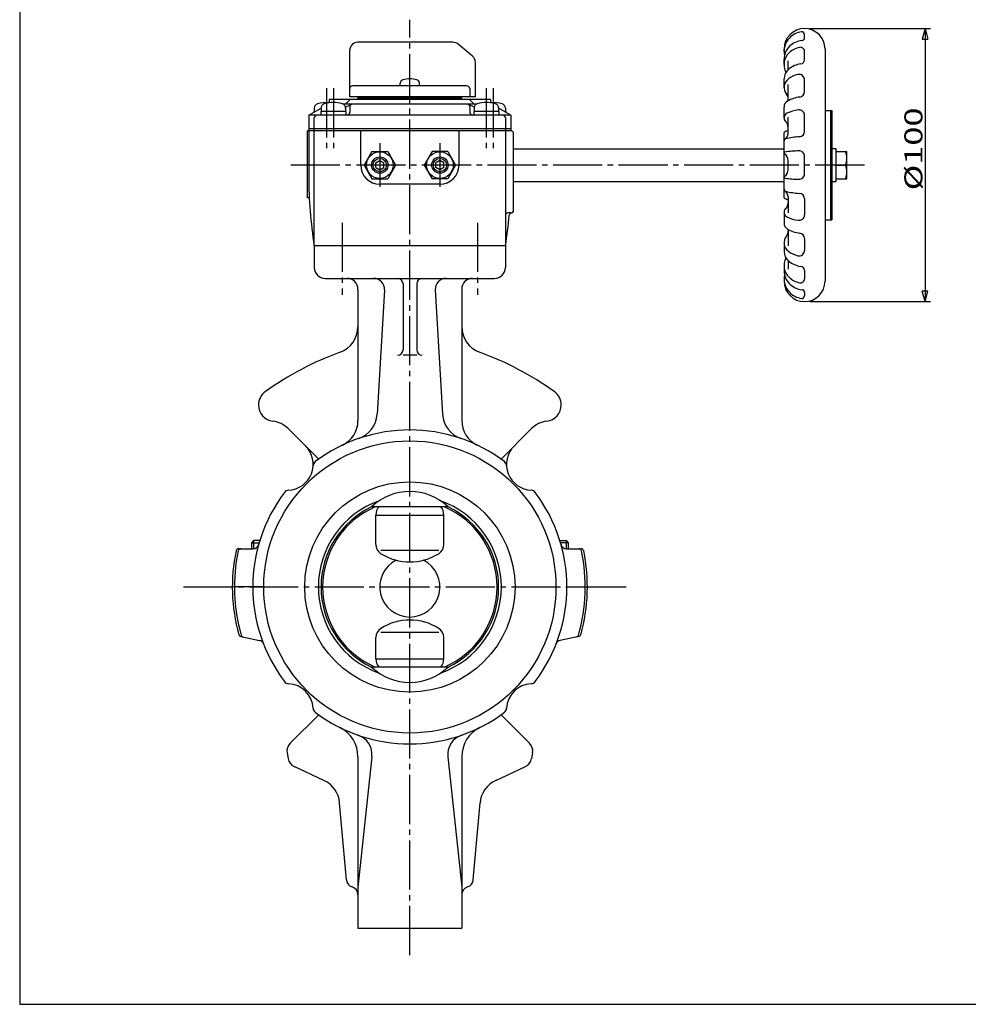
# Model space of a CAD drawing. Extents: x -180 to 207, y -138 to 132.
# Drawn here: x -180 to -6, y -138 to 42 of the extents above; entities that cross this region are included whole.
import ezdxf

# ---------------------------------------------------------------- set-up
doc = ezdxf.new("R2010")
doc.units = 0
doc.linetypes.add('CENTER', pattern=[12, 9, -1, 1, -1])
for name, color, linetype in [('1', 7, 'CONTINUOUS'), ('2', 7, 'CONTINUOUS'), ('20', 7, 'CONTINUOUS'), ('5', 7, 'CONTINUOUS')]:
    doc.layers.add(name, color=color, linetype=linetype)
doc.styles.get("Standard").update_dxf_attribs({"font": 'txt', "bigfont": 'BIGFONT'})
doc.dimstyles.get("Standard").update_dxf_attribs({"dimtxt": 2.5, "dimasz": 2.5, "dimexe": 1.25, "dimexo": 0.625, "dimtad": 1, "dimcen": 2.5, "dimazin": 3, "dimtfac": 1, "dimtmove": 0, "dimatfit": 3})

# ---------------------------------------------------------------- blocks, each defined once
blk = doc.blocks.new('*D3')
at = {"layer": '5', "color": 2}
for p, q in [((-35.328746, 40.170246), (-13.245293, 40.170246)), ((-14.245293, 40.170246), (-14.762931, 38.238395)), ((-14.245293, 40.170246), (-13.727655, 38.238395)), ((-14.245293, 40.170246), (-14.245293, -9.829754)), ((-14.762931, 38.238395), (-13.727655, 38.238395)), ((-14.245293, -9.829754), (-14.762931, -7.897902)), ((-13.727655, -7.897902), (-14.762931, -7.897902)), ((-14.245293, -9.829754), (-13.727655, -7.897902)), ((-35.328746, -9.829754), (-13.245293, -9.829754))]:
    blk.add_line(p, q, dxfattribs=at)
at = {"layer": '5', "color": 2, "width": 1.4}
blk.add_text('%%c100', height=3.3, rotation=90, dxfattribs=at).set_placement((-14.745293, 10.550246))

msp = doc.modelspace()

# ---------------------------------------------------------------- linework, layer by layer
at = {"layer": '1', "color": 2, "linetype": 'CENTER'}
for p, q in [((-108.578746, -129.494736), (-108.578746, 41.759769)), ((-120.953114, 4.603854), (-120.953114, -8.591389)), ((-96.204377, 4.603854), (-96.204377, -8.591389)), ((-149.995285, -62.079754), (-68.131256, -62.079754))]:
    msp.add_line(p, q, dxfattribs=at)
at = {"layer": '1'}
for p, q in [((-126.078746, 0.420246), (-126.078746, -3.579754)), ((-91.078746, 0.420246), (-91.078746, -3.579754)), ((-124.078746, -5.579754), (-93.078746, -5.579754)), ((-109.828746, -6.579754), (-109.828746, -18.627708)), ((-107.328746, -6.579754), (-107.328746, -18.627708)), ((-118.078746, -7.579754), (-118.078746, -31.603328)), ((-113.2278, -7.697286), (-114.567774, -30.459737)), ((-103.929691, -7.697286), (-102.589717, -30.459737)), ((-99.078746, -7.579754), (-99.078746, -31.603328)), ((-107.328746, -19.627708), (-109.828746, -19.627708)), ((-130.852609, -33.088376), (-125.269926, -38.671059)), ((-86.304882, -33.088376), (-91.887565, -38.671059)), ((-101.580416, -47.413947), (-115.577075, -47.413947)), ((-114.808165, -54.293237), (-114.808165, -48.905456)), ((-114.808165, -48.905456), (-102.349326, -48.905456)), ((-102.349326, -54.293237), (-102.349326, -48.905456)), ((-137.172746, -53.579754), (-137.578746, -53.985754)), ((-137.578746, -53.985754), (-137.578746, -55.079754)), ((-137.578746, -53.985754), (-136.165874, -53.985754)), ((-136.043496, -53.579754), (-137.172746, -53.579754)), ((-81.113995, -53.579754), (-79.984746, -53.579754)), ((-79.578746, -53.985754), (-80.991617, -53.985754)), ((-79.984746, -53.579754), (-79.578746, -53.985754)), ((-79.578746, -53.985754), (-79.578746, -55.079754)), ((-139.911636, -55.079754), (-137.232934, -55.079754)), ((-113.859695, -55.329754), (-103.297796, -55.329754)), ((-79.924557, -55.079754), (-77.245856, -55.079754)), ((-135.328746, -62.079754), (-141.078746, -62.079754)), ((-79.828746, -62.079754), (-76.078746, -62.079754)), ((-139.512767, -71.142452), (-136.104789, -71.86684)), ((-114.808165, -75.254051), (-114.808165, -71.357156)), ((-113.871714, -70.329754), (-103.285777, -70.329754)), ((-102.349326, -75.254051), (-102.349326, -71.357156)), ((-77.644724, -71.142452), (-81.052703, -71.86684)), ((-114.808165, -75.254051), (-102.349326, -75.254051)), ((-101.580416, -76.74556), (-115.577075, -76.74556)), ((-125.269926, -85.488449), (-130.492959, -90.711482)), ((-91.887565, -85.488449), (-86.664532, -90.711482)), ((-131.048361, -92.472992), (-130.86815, -93.495021)), ((-118.078746, -93.181402), (-118.078746, -124.579754)), ((-115.533228, -93.181402), (-118.078746, -117.079754)), ((-101.624263, -93.181402), (-99.078746, -117.079754)), ((-99.078746, -93.181402), (-99.078746, -124.579754)), ((-86.10913, -92.472992), (-86.289341, -93.495021)), ((-124.301465, -97.498129), (-129.743771, -94.96034)), ((-92.856026, -97.498129), (-87.41372, -94.96034)), ((-120.198541, -115.710487), (-121.433583, -101.593889)), ((-96.95895, -115.710487), (-95.723908, -101.593889)), ((-118.078746, -124.579754), (-99.078746, -124.579754))]:
    msp.add_line(p, q, dxfattribs=at)
at = {"layer": '1', "color": 2}
for p, q in [((-137.172746, -53.579754), (-137.172746, -55.079754)), ((-79.984746, -53.579754), (-79.984746, -55.079754))]:
    msp.add_line(p, q, dxfattribs=at)
at = {"layer": '1'}
for radius in [26.75, 19.25]:
    msp.add_circle((-108.578746, -62.079754), radius, dxfattribs=at)
for centre, radius, start, end in [((-124.078746, -3.579754), 2, 180, 270), ((-93.078746, -3.579754), 2, 270, 360), ((-120.078746, -7.579754), 2, 0, 90), ((-115.224344, -7.579754), 2, 356.631015, 90), ((-110.828746, -6.579754), 1, 0, 90), ((-106.328746, -6.579754), 1, 90, 180), ((-101.933148, -7.579754), 2, 90, 183.368985), ((-97.078746, -7.579754), 2, 90, 180), ((-123.078746, -14.394151), 5, 290.120764, 360), ((-94.078746, -14.394151), 5, 180, 249.879236), ((-101.578746, -73.079754), 57.5, 110.120764, 125.566776), ((-110.828746, -18.627708), 1, 270, 360), ((-106.328746, -18.627708), 1, 180, 270), ((-115.578746, -73.079754), 57.5, 54.433224, 69.879236), ((-133.278746, -28.747373), 3, 125.566776, 180.058057), ((-83.878746, -28.747373), 3, 359.941943, 54.433224), ((-133.278746, -28.753453), 3, 179.941943, 263.08838), ((-83.878746, -28.753453), 3, 276.91162, 0.058057), ((-119.559133, -30.165907), 5, 288.986467, 356.631015), ((-97.598358, -30.165907), 5, 183.368985, 251.013533), ((-134.211366, -36.447133), 4.75, 45, 83.08838), ((-123.078746, -31.603328), 5, 295.444058, 360), ((-94.078746, -31.603328), 5, 180, 244.555942), ((-82.946125, -36.447133), 4.75, 96.91162, 135), ((-108.578746, -62.079754), 28.75, 52.979794, 127.020206), ((-131.029386, -39.629113), 4.75, 272.934786, 45), ((-86.128105, -39.629113), 4.75, 135, 267.065214), ((-125.286927, -39.923509), 1, 127.020206, 177.065214), ((-91.870564, -39.923509), 1, 2.934786, 52.979794), ((-108.578746, -62.079754), 28.75, 142.979794, 217.020206), ((-130.73499, -45.371572), 1, 92.934786, 142.979794), ((-108.578746, -54.700549), 10.103029, 46.156083, 133.843917), ((-86.422501, -45.371572), 1, 37.020206, 87.065214), ((-108.578746, -62.079754), 28.75, 322.979794, 37.020206), ((-108.578746, -62.079754), 16.75, 109.555584, 250.444416), ((-108.578746, -62.079754), 16.75, 289.555584, 70.444416), ((-108.578746, -62.079754), 16.25, 115.509861, 244.490139), ((-108.578746, -62.079754), 15.971712, 113.330408, 246.669592), ((-112.615262, -48.905456), 2.192903, 137.144428, 180), ((-104.542229, -48.905456), 2.192903, 0, 42.855572), ((-108.578746, -62.079754), 15.971712, 293.330408, 66.669592), ((-108.578746, -62.079754), 16.25, 295.509861, 64.490139), ((-108.578746, -62.079754), 32.5, 168.28024, 195.540875), ((-108.578746, -62.079754), 32.106942, 168.132388, 195.913068), ((-139.911636, -55.579754), 0.5, 90, 168.28024), ((-139.510101, -55.579754), 0.5, 90, 168.132388), ((-137.232934, -54.079754), 1, 270, 344.400729), ((-112.808165, -54.293237), 2, 180, 238.280249), ((-104.349326, -54.293237), 2, 301.719751, 360), ((-79.924557, -54.079754), 1, 195.599271, 270), ((-108.578746, -62.079754), 32.106942, 344.086932, 11.867612), ((-77.64739, -55.579754), 0.5, 11.867612, 90), ((-108.578746, -62.079754), 32.5, 344.459125, 11.71976), ((-77.245856, -55.579754), 0.5, 11.71976, 90), ((-108.578746, -62.079754), 5.5, 117.004399, 62.995601), ((-108.578746, -47.450501), 10.044317, 238.280249, 301.719751), ((-108.578746, -78.092789), 9.95341, 57.874583, 122.125417), ((-112.808165, -71.357156), 2, 122.125417, 180), ((-104.349326, -71.357156), 2, 0, 57.874583), ((-139.408812, -70.653378), 0.5, 195.540875, 258), ((-138.974471, -70.7457), 0.5, 195.913068, 258), ((-136.3127, -72.844988), 1, 21.21426, 78), ((-80.844791, -72.844988), 1, 102, 158.78574), ((-78.18302, -70.7457), 0.5, 282, 344.086932), ((-77.74868, -70.653378), 0.5, 282, 344.459125), ((-112.615262, -75.254051), 2.192903, 180, 222.855572), ((-104.542229, -75.254051), 2.192903, 317.144428, 0), ((-108.578746, -69.458958), 10.103029, 226.156083, 313.843917), ((-130.73499, -78.787935), 1, 217.020206, 267.065214), ((-131.029386, -84.530394), 4.75, 2.934786, 87.065214), ((-86.128105, -84.530394), 4.75, 92.934786, 177.065214), ((-86.422501, -78.787935), 1, 272.934786, 322.979794), ((-125.286927, -84.235998), 1, 182.934786, 232.979794), ((-91.870564, -84.235998), 1, 307.020206, 357.065214), ((-108.578746, -62.079754), 28.75, 232.979794, 307.020206), ((-124.078746, -93.181402), 6, 0, 63.5099), ((-93.078746, -93.181402), 6, 116.4901, 180), ((-119.274977, -92.782852), 3.762914, 353.920101, 70.792875), ((-97.882515, -92.782852), 3.762914, 109.207125, 186.079899), ((-129.078746, -92.125695), 2, 135, 190), ((-88.078746, -92.125695), 2, 350, 45), ((-128.898534, -93.147725), 2, 190, 245), ((-88.258957, -93.147725), 2, 295, 350), ((-126.414557, -102.029668), 5, 5, 65), ((-90.742935, -102.029668), 5, 115, 175), ((-118.704249, -115.579754), 1.5, 185, 253.052284), ((-119.578746, -118.449467), 1.5, 0, 73.052284), ((-97.578746, -118.449467), 1.5, 106.947716, 180), ((-98.453242, -115.579754), 1.5, 286.947716, 355)]:
    msp.add_arc(centre, radius, start, end, dxfattribs=at)
at = {"layer": '2'}
for p, q in [((-36.328746, 38.48355), (-36.328752, 39.086786)), ((-119.578746, 27.670246), (-119.578746, 36.170246)), ((-100.699962, 37.670246), (-118.078746, 37.670246)), ((-97.114564, 35.119851), (-99.73578, 37.319313)), ((-40.078746, 35.955883), (-40.078746, 36.420246)), ((-32.578746, 36.420246), (-32.578746, -6.079754)), ((-40.078746, 33.573286), (-40.078746, 34.583087)), ((-36.328746, 34.455047), (-36.328746, 35.993858)), ((-96.578746, 27.670246), (-96.578746, 33.970785)), ((-39.328746, 32.658936), (-39.328746, 34.24439)), ((-40.078746, 29.389272), (-40.078746, 30.962074)), ((-36.328746, 28.616305), (-36.328746, 30.788943)), ((-98.124294, 29.670246), (-119.078746, 29.670246)), ((-110.328746, 29.670246), (-110.328746, 30.159758)), ((-106.828746, 29.670246), (-106.828746, 30.159758)), ((-97.624294, 29.170246), (-97.624294, 27.670246)), ((-39.328746, 26.948783), (-39.328746, 29.92993)), ((-93.828746, 27.170246), (-123.328746, 27.170246)), ((-123.328746, 27.170246), (-123.328746, 26.573187)), ((-119.475993, 27.170246), (-120.333426, 26.320246)), ((-96.578746, 27.670246), (-119.578746, 27.670246)), ((-118.078746, 27.420246), (-118.078746, 27.670246)), ((-99.078746, 27.420246), (-118.078746, 27.420246)), ((-117.078746, 27.170246), (-117.078746, 27.420246)), ((-100.078746, 27.170246), (-100.078746, 27.420246)), ((-99.078746, 27.420246), (-99.078746, 27.670246)), ((-97.681498, 27.170246), (-96.824066, 26.320246)), ((-93.828746, 27.170246), (-93.828746, 26.573187)), ((-127.078746, 24.320246), (-124.828728, 25.619294)), ((-126.078746, 25.613992), (-126.078746, 24.970246)), ((-124.828746, 25.613992), (-124.828746, 24.970246)), ((-96.404519, 26.320246), (-120.752973, 26.320246)), ((-120.345762, 25.778115), (-119.291112, 26.272906)), ((-120.328746, 25.613992), (-120.328746, 24.970246)), ((-119.578746, 25.820246), (-119.578746, 24.820246)), ((-96.811729, 25.778115), (-97.86638, 26.272906)), ((-97.578746, 25.820246), (-97.578746, 24.820246)), ((-96.828746, 25.613992), (-96.828746, 24.970246)), ((-90.078746, 24.320246), (-92.328763, 25.619294)), ((-92.328746, 25.613992), (-92.328746, 24.970246)), ((-91.078746, 25.613992), (-91.078746, 24.970246)), ((-40.078746, 23.8134), (-40.078746, 25.795246)), ((-127.078746, 24.320246), (-127.078746, 13.029766)), ((-90.078746, 24.320246), (-127.078746, 24.320246)), ((-126.128746, 24.970246), (-125.952913, 24.970246)), ((-126.128746, 24.970246), (-126.128746, 24.868729)), ((-126.078746, 0.420246), (-126.078746, 23.820246)), ((-120.278746, 24.970246), (-124.878746, 24.970246)), ((-124.878746, 24.970246), (-124.878746, 24.320246)), ((-120.278746, 24.970246), (-120.278746, 24.320246)), ((-92.278746, 24.970246), (-96.878746, 24.970246)), ((-96.878746, 24.970246), (-96.878746, 24.320246)), ((-92.278746, 24.970246), (-92.278746, 24.320246)), ((-91.028746, 24.970246), (-91.204579, 24.970246)), ((-91.078746, 23.820246), (-91.078746, 0.420246)), ((-91.028746, 24.970246), (-91.028746, 24.868729)), ((-90.078746, 24.320246), (-90.078746, 21.420246)), ((-39.328746, 20.965715), (-39.328746, 23.930109)), ((-36.328746, 21.344315), (-36.328746, 24.279653)), ((-32.578746, 25.170246), (-31.328746, 25.170246)), ((-31.578746, 25.170246), (-31.578746, 5.170246)), ((-31.328746, 25.170246), (-31.328746, 5.170246)), ((-90.078746, 21.820246), (-127.078746, 21.820246)), ((-90.078746, 21.420246), (-127.328746, 21.420246)), ((-127.328746, 9.170246), (-127.328746, 21.420246)), ((-117.578746, 15.170246), (-117.578746, 21.420246)), ((-99.578746, 15.170246), (-99.578746, 21.420246)), ((-89.578746, 6.920246), (-89.578746, 20.920246)), ((-40.078746, 9.170246), (-40.078746, 21.170246)), ((-89.578746, 18.170246), (-40.078746, 18.170246)), ((-31.328746, 18.220246), (-30.578746, 18.220246)), ((-30.578746, 18.220246), (-30.578746, 12.120246)), ((-115.522121, 17.670246), (-116.965497, 15.170246)), ((-115.522121, 17.670246), (-112.63537, 17.670246)), ((-112.63537, 17.670246), (-111.191994, 15.170246)), ((-104.522121, 17.670246), (-105.965497, 15.170246)), ((-101.63537, 17.670246), (-104.522121, 17.670246)), ((-101.63537, 17.670246), (-100.191994, 15.170246)), ((-36.328746, 13.570304), (-36.328746, 16.770188)), ((-30.578746, 17.670246), (-28.578746, 17.670246)), ((-28.578746, 12.670246), (-28.578746, 17.670246)), ((-116.965497, 15.170246), (-115.522121, 12.670246)), ((-114.828746, 15.603259), (-114.078746, 16.036272)), ((-114.828746, 14.737234), (-114.828746, 15.603259)), ((-114.828746, 14.737234), (-114.078746, 14.304221)), ((-114.078746, 16.036272), (-113.328746, 15.603259)), ((-114.078746, 14.304221), (-113.328746, 14.737234)), ((-113.328746, 14.737234), (-113.328746, 15.603259)), ((-111.191994, 15.170246), (-112.63537, 12.670246)), ((-105.965497, 15.170246), (-104.522121, 12.670246)), ((-103.078746, 16.036272), (-103.828746, 15.603259)), ((-103.828746, 14.737234), (-103.828746, 15.603259)), ((-103.078746, 14.304221), (-103.828746, 14.737234)), ((-102.328746, 15.603259), (-103.078746, 16.036272)), ((-102.328746, 14.737234), (-103.078746, 14.304221)), ((-102.328746, 14.737234), (-102.328746, 15.603259)), ((-100.191994, 15.170246), (-101.63537, 12.670246)), ((-39.328746, 14.345073), (-39.328746, 15.99542)), ((-30.578746, 15.170246), (-28.824119, 15.170246)), ((-115.522121, 12.670246), (-112.63537, 12.670246)), ((-101.63537, 12.670246), (-104.522121, 12.670246)), ((-30.578746, 12.670246), (-28.578746, 12.670246)), ((-103.078746, 11.670246), (-114.078746, 11.670246)), ((-89.578746, 12.170246), (-40.078746, 12.170246)), ((-30.578746, 12.120246), (-31.328746, 12.120246)), ((-126.985592, 9.170246), (-127.328746, 9.170246)), ((-39.328746, 9.374777), (-39.328746, 6.410384)), ((-36.328746, 8.996177), (-36.328746, 6.06084)), ((-90.078746, 6.420246), (-90.578746, 6.420246)), ((-40.078746, 6.527093), (-40.078746, 4.545246)), ((-32.578746, 5.170246), (-31.328746, 5.170246)), ((-39.328746, 3.39171), (-39.328746, 0.410563)), ((-126.078746, 0.420246), (-91.078746, 0.420246)), ((-40.078746, 0.951221), (-40.078746, -0.621581)), ((-36.328746, 1.724188), (-36.328746, -0.44845)), ((-40.078746, -3.232794), (-40.078746, -4.242595)), ((-39.328746, -2.318444), (-39.328746, -3.903898)), ((-36.328746, -4.114554), (-36.328746, -5.653366)), ((-40.078746, -5.61539), (-40.078746, -6.079754)), ((-36.328746, -8.143057), (-36.328752, -8.746294))]:
    msp.add_line(p, q, dxfattribs=at)
at = {"layer": '2', "color": 2, "linetype": 'CENTER'}
for p, q in [((-123.828746, 29.234722), (-123.828746, 18.245166)), ((-122.578746, 29.234722), (-122.578746, 18.245166)), ((-94.578746, 29.234722), (-94.578746, 18.245166)), ((-93.328746, 29.234722), (-93.328746, 18.245166)), ((-114.078746, 19.158226), (-114.078746, 11.182267)), ((-103.078746, 19.158226), (-103.078746, 11.182267)), ((-25.368519, 15.170246), (-131.337203, 15.170246))]:
    msp.add_line(p, q, dxfattribs=at)
at = {"layer": '2'}
for centre, radius in [((-114.078746, 15.170246), 2.45), ((-114.078746, 15.170246), 1.5), ((-103.078746, 15.170246), 2.45), ((-103.078746, 15.170246), 1.5)]:
    msp.add_circle(centre, radius, dxfattribs=at)
at = {"layer": '2', "color": 2}
for centre in [(-114.078746, 15.170246), (-103.078746, 15.170246)]:
    msp.add_circle(centre, 1.2295, dxfattribs=at)
at = {"layer": '2'}
for centre, radius, start, end in [((-36.328746, 36.420246), 3.75, 0, 180), ((-36.46767, 35.955883), 3.611076, 136.635861, 191.281293), ((-36.354478, 34.071449), 3.937518, 96.135312, 134.747415), ((-36.335469, 35.831024), 3.792919, 98.615288, 136.635861), ((-36.828746, 39.086786), 0.5, 0, 98.615288), ((-36.828746, 38.48355), 0.5, 276.135312, 360), ((-118.078746, 36.170246), 1.5, 90, 180), ((-100.699962, 36.170246), 1.5, 50, 90), ((-36.861625, 34.583087), 3.217121, 134.747415, 180), ((-36.367631, 32.757688), 4.06338, 102.393185, 133.280016), ((-37.078746, 35.993858), 0.75, 0, 102.393185), ((-98.078746, 33.970785), 1.5, 0, 50), ((-37.135675, 33.573286), 2.943071, 133.280016, 208.241155), ((-37.078746, 34.455047), 0.75, 277.460956, 360), ((-37.784184, 30.962074), 2.294562, 129.149456, 180), ((-36.398387, 29.259855), 4.489552, 97.460956, 129.149456), ((-109.678746, 30.159758), 0.65, 106.60155, 180), ((-108.578746, 26.470246), 4.5, 73.39845, 106.60155), ((-107.478746, 30.159758), 0.65, 0, 73.39845), ((-38.134198, 29.389272), 1.944548, 126.405649, 218.53161), ((-36.414645, 27.057409), 4.841864, 103.764481, 126.405649), ((-37.328746, 30.788943), 1, 0, 103.764481), ((-119.078746, 29.170246), 0.5, 90, 180), ((-98.124294, 29.170246), 0.5, 0, 90), ((-40.828746, 27.243503), 1.5, 0, 38.53161), ((-36.445402, 21.557273), 6.114086, 97.132729, 119.31396), ((-37.328746, 28.616305), 1, 277.132729, 360), ((-125.278746, 25.613992), 0.8, 106.191352, 180), ((-123.828746, 20.620246), 6, 85.219808, 106.191352), ((-124.028746, 25.613992), 0.8, 106.191352, 180), ((-122.578746, 20.620246), 6, 73.808648, 106.191352), ((-121.128746, 25.613992), 0.8, 0, 73.808648), ((-119.078746, 25.820246), 0.5, 90, 180), ((-98.078746, 25.820246), 0.5, 0, 90), ((-96.028746, 25.613992), 0.8, 106.191352, 180), ((-94.578746, 20.620246), 6, 73.808648, 106.191352), ((-93.328746, 20.620246), 6, 73.808648, 94.780192), ((-93.128746, 25.613992), 0.8, 0, 73.808648), ((-91.878746, 25.613992), 0.8, 0, 73.808648), ((-38.824999, 25.795246), 1.253747, 119.31396, 180), ((-36.458555, 18.016258), 7.323555, 97.909628, 114.857013), ((-37.328746, 24.279653), 1, 0, 97.909628), ((-125.578746, 23.820246), 0.5, 90, 180), ((-120.078746, 24.820246), 0.5, 270, 360), ((-97.078746, 24.820246), 0.5, 180, 270), ((-91.578746, 23.820246), 0.5, 360, 90), ((-39.144214, 23.8134), 0.934532, 114.857013, 226.21672), ((-40.828746, 22.05576), 1.5, 0, 46.21672), ((-90.078746, 20.920246), 0.5, 0, 90), ((-36.328746, 14.638996), 7.53125, 113.47446, 119.862834), ((-39.689025, 19.58837), 0.38972, 103.87463, 180), ((-40.578746, 20.965715), 1.25, 302.861145, 360), ((-36.477563, 6.586769), 13.782073, 93.301036, 103.87463), ((-37.328746, 21.344315), 1, 273.301036, 360), ((-39.90443, 17.391476), 0.174315, 97.294014, 236.491844), ((-40.828746, 15.99542), 1.5, 0, 56.491844), ((-36.482587, -9.342347), 27.126241, 91.85598, 97.294014), ((-37.328746, 16.770188), 1, 0, 91.85598), ((-31.885349, 16.420246), 3.306604, 337.788205, 22.211795), ((-114.078746, 15.170246), 3.5, 180, 270), ((-103.078746, 15.170246), 3.5, 270, 360), ((-31.885349, 13.920246), 3.306604, 337.788205, 22.211795), ((-47.078746, 13.029766), 80, 180, 189.068722), ((-39.90443, 12.949016), 0.174315, 123.508156, 262.705986), ((-40.828746, 14.345073), 1.5, 303.508156, 360), ((-36.482587, 39.682839), 27.126241, 262.705986, 268.14402), ((-37.328746, 13.570304), 1, 268.14402, 360), ((-36.328746, 15.701496), 7.53125, 240.137166, 246.544162), ((-39.689025, 10.752123), 0.38972, 180, 256.12537), ((-40.578746, 9.374777), 1.25, 0, 57.138855), ((-36.477563, 23.753723), 13.782073, 256.12537, 266.698964), ((-37.328746, 8.996177), 1, 0, 86.698964), ((-40.828746, 8.284732), 1.5, 313.78328, 360), ((-90.578746, 5.920246), 0.5, 90, 180), ((-170.078746, 13.029766), 80, 350.931278, 354.945811), ((-89.891744, 5.937887), 0.5, 100.777858, 174.945811), ((-90.078746, 6.920246), 0.5, 270, 360), ((-39.144214, 6.527093), 0.934532, 133.78328, 245.142987), ((-36.458555, 12.324235), 7.323555, 245.142987, 262.090372), ((-37.328746, 6.06084), 1, 262.090372, 360), ((-38.824999, 4.545246), 1.253747, 180, 240.68604), ((-38.134198, 0.951221), 1.944548, 141.46839, 233.594351), ((-40.828746, 3.096989), 1.5, 321.46839, 360), ((-36.445402, 8.783219), 6.114086, 240.68604, 262.867271), ((-37.328746, 1.724188), 1, 0, 82.867271), ((-37.784184, -0.621581), 2.294562, 180, 230.850544), ((-36.414645, 3.283083), 4.841864, 233.594351, 256.235519), ((-37.328746, -0.44845), 1, 256.235519, 360), ((-37.135675, -3.232794), 2.943071, 151.758845, 226.719984), ((-36.398387, 1.080637), 4.489552, 230.850544, 262.539044), ((-37.078746, -4.114554), 0.75, 0, 82.539044), ((-36.861625, -4.242595), 3.217121, 180, 225.252585), ((-36.46767, -5.61539), 3.611076, 168.718707, 223.364139), ((-36.367631, -2.417195), 4.06338, 226.719984, 257.606815), ((-36.328746, -6.079754), 3.75, 180, 360), ((-36.354478, -3.730956), 3.937518, 225.252585, 263.864688), ((-37.078746, -5.653366), 0.75, 257.606815, 360), ((-36.335469, -5.490531), 3.792919, 223.364139, 261.384712), ((-36.828746, -8.746294), 0.5, 261.384712, 360), ((-36.828746, -8.143057), 0.5, 0, 83.864688)]:
    msp.add_arc(centre, radius, start, end, dxfattribs=at)
at = {"layer": '20', "color": 3}
for p, q in [((-180, 132), (-180, -138.5)), ((-180, -138.5), (200, -138.5))]:
    msp.add_line(p, q, dxfattribs=at)

# ---------------------------------------------------------------- dimensions: what is measured, and where the dimension line sits
at = {"layer": '5'}
dim = msp.add_aligned_dim(p1=(-36.328746, 40.170246), p2=(-36.328746, -9.829754), distance=22.083453, text='%%c100', dimstyle='Standard', dxfattribs=at)
dim.commit()
dim.dimension.update_dxf_attribs({"geometry": '*D3', "text_midpoint": (-19.365293, 13.850246)})

doc.saveas('drawing.dxf')
